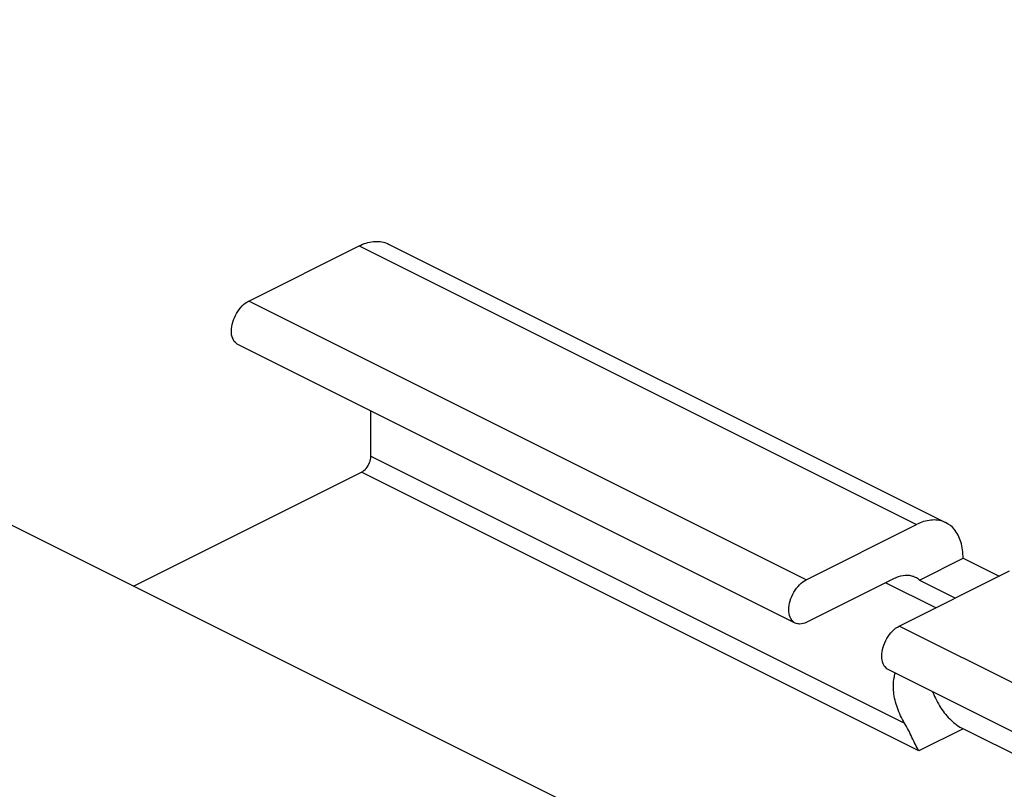
# Model space of a CAD drawing. Extents: x 0 to 34, y 0.4 to 22.
# Drawn here: x 21.6 to 22.8, y 15.4 to 16.3 of the extents above; entities that cross this region are included whole.
import ezdxf

# ---------------------------------------------------------------- set-up
doc = ezdxf.new("R2010")
doc.units = 0
doc.header["$LTSCALE"] = 1.87
doc.header["$MEASUREMENT"] = 0
doc.layers.add('0_COMPONENTS', color=7, linetype='CONTINUOUS')

msp = doc.modelspace()

# ---------------------------------------------------------------- linework, layer by layer
at = {"layer": '0_COMPONENTS', "color": 7, "linetype": 'Continuous'}
for p, q in [((28.1941, 12.4284), (20.3992, 16.3258)), ((21.8955, 15.9885), (22.0278, 16.0547)), ((22.063, 16.0569), (22.7311, 15.7228)), ((22.5504, 15.6025), (21.8823, 15.9366)), ((22.0417, 15.8025), (22.0417, 15.8569)), ((21.7574, 15.6467), (22.0305, 15.7833)), ((22.5636, 15.6545), (22.6959, 15.7206)), ((22.6992, 15.6541), (22.7516, 15.6802)), ((22.7516, 15.6802), (22.7947, 15.6587)), ((22.675, 15.5988), (22.8072, 15.6649)), ((22.668, 15.6555), (22.5636, 15.6033)), ((22.6992, 15.6541), (22.7423, 15.6325)), ((26.7541, 13.5007), (22.6618, 15.5468)), ((22.8621, 15.4204), (22.7516, 15.4757))]:
    msp.add_line(p, q, dxfattribs=at)
at = {"layer": '0_COMPONENTS', "color": 9, "linetype": 'Continuous'}
for p, q in [((22.0278, 16.0547), (22.6959, 15.7206)), ((22.5636, 15.6545), (21.8955, 15.9885)), ((22.0417, 15.8025), (22.6814, 15.4826)), ((22.6987, 15.4492), (22.0305, 15.7833)), ((22.7189, 15.6207), (22.6587, 15.6508)), ((26.7673, 13.5527), (22.675, 15.5988)), ((22.7516, 15.4757), (22.6987, 15.4492))]:
    msp.add_line(p, q, dxfattribs=at)
at = {"layer": '0_COMPONENTS', "color": 7, "linetype": 'Continuous'}
msp.add_arc((22.6843, 15.6369), 0.0227, 63.4923, 74.7205, dxfattribs=at)
for points, start_tangent, end_tangent in [([(22.0278, 16.0547), (22.045, 16.0599), (22.0605, 16.058), (22.0629, 16.0569)], (0.894427, 0.447214), (0.892351, -0.451342)), ([(21.8823, 15.9366), (21.8808, 15.9375), (21.8762, 15.9435), (21.8746, 15.9525), (21.8762, 15.9631), (21.8808, 15.9737), (21.8875, 15.9826), (21.8955, 15.9885)], (-0.89867, 0.438626), (0.894427, 0.447214)), ([(22.0305, 15.7833), (22.0361, 15.7879), (22.0402, 15.7949), (22.0417, 15.8025)], (0.894427, 0.447214), (0, 1)), ([(22.7311, 15.7228), (22.7286, 15.7239), (22.7131, 15.7259), (22.6959, 15.7206)], (-0.892351, 0.451342), (-0.894427, -0.447214)), ([(22.7516, 15.6802), (22.7488, 15.7), (22.7409, 15.715), (22.7311, 15.7228)], (0, 1), (-0.892351, 0.451342)), ([(22.6903, 15.6588), (22.6796, 15.6593), (22.668, 15.6555)], (-0.964892, 0.262648), (-0.894427, -0.447214)), ([(22.5504, 15.6025), (22.5489, 15.6034), (22.5444, 15.6095), (22.5428, 15.6185), (22.5444, 15.6291), (22.5489, 15.6396), (22.5557, 15.6485), (22.5636, 15.6545)], (-0.89867, 0.438626), (0.894427, 0.447214)), ([(22.6992, 15.6541), (22.6944, 15.6572)], (-0.754702, 0.656067), (-0.895141, 0.445783)), ([(22.5636, 15.6033), (22.5557, 15.6013), (22.5504, 15.6025)], (-0.894427, -0.447214), (-0.89867, 0.438626)), ([(22.6618, 15.5468), (22.6602, 15.5478), (22.6557, 15.5538), (22.6541, 15.5628), (22.6557, 15.5734), (22.6602, 15.5839), (22.667, 15.5929), (22.675, 15.5988)], (-0.89867, 0.438626), (0.894427, 0.447214)), ([(22.6681, 15.5284), (22.6689, 15.5367), (22.6704, 15.5425)], (0.026327, 0.999653), (0.313385, 0.949626)), ([(22.6814, 15.4826), (22.6728, 15.5008), (22.6684, 15.5195), (22.6681, 15.5284)], (-0.521661, 0.853153), (0.026327, 0.999653)), ([(22.7151, 15.5201), (22.7154, 15.5193), (22.7247, 15.5011), (22.7373, 15.4859), (22.7516, 15.4757)], (0.348073, -0.937467), (0.894427, -0.447214)), ([(22.6987, 15.4492), (22.6945, 15.4568), (22.6903, 15.4653), (22.6861, 15.4741), (22.6814, 15.4826)], (-0.537755, 0.843101), (-0.521661, 0.853153))]:
    msp.add_spline(points, degree=3, dxfattribs=dict(at, start_tangent=start_tangent, end_tangent=end_tangent))

doc.saveas('drawing.dxf')
